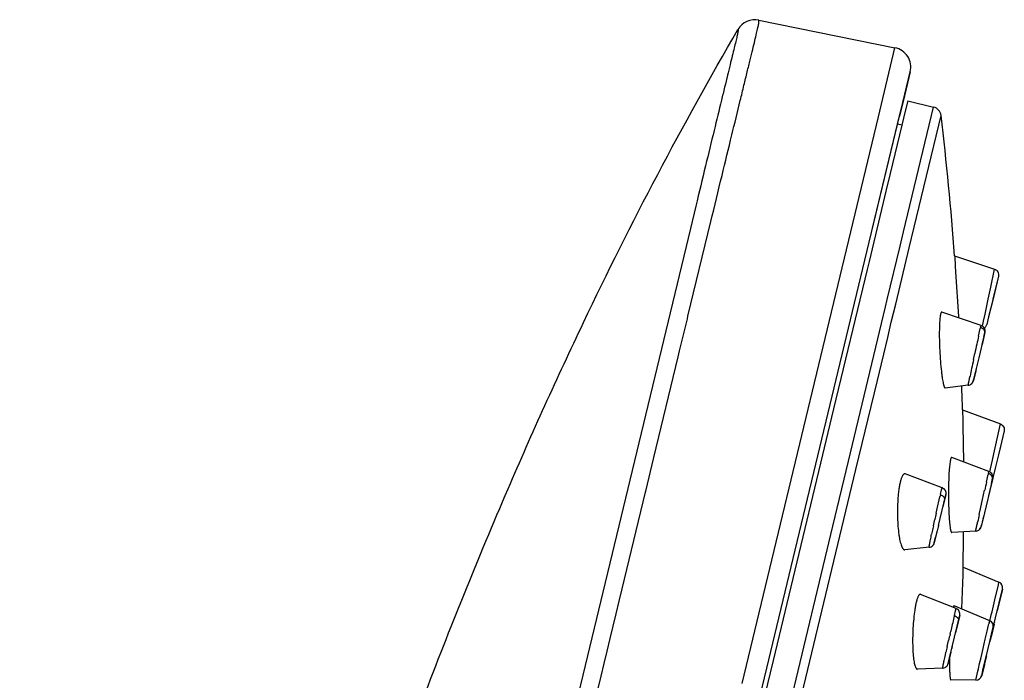
# Model space of a CAD drawing. Units: millimetres. Extents: x 72 to 2239, y -1189 to 626.
# Drawn here: x 1330 to 1380, y 186 to 219 of the extents above; entities that cross this region are included whole.
import ezdxf

# ---------------------------------------------------------------- set-up
doc = ezdxf.new("R2010")
doc.units = ezdxf.units.MM
doc.header["$MEASUREMENT"] = 0

msp = doc.modelspace()

# ---------------------------------------------------------------- linework, layer by layer
at = {"color": 7, "linetype": 'Continuous'}
for p, q in [((1367.774, 219.152), (1367.774, 219.152)), ((1367.774, 219.152), (1374.685, 217.745)), ((1373.841, 214.241), (1374.685, 217.745)), ((1375.081, 214.968), (1375.459, 216.532)), ((1375.093, 215.016), (1375.459, 216.531)), ((1375.459, 216.531), (1375.098, 215.024)), ((1374.914, 214.273), (1375.093, 215.016)), ((1375.098, 215.024), (1374.921, 214.283)), ((1375.331, 215.055), (1375.204, 214.531)), ((1375.331, 215.055), (1376.646, 214.739)), ((1374.816, 213.866), (1375.081, 214.968)), ((1375.204, 214.531), (1375.031, 213.815)), ((1375.12, 208.4), (1376.646, 214.739)), ((1366.928, 185.481), (1373.841, 214.241)), ((1373.057, 206.55), (1374.914, 214.273)), ((1375.41, 207.596), (1377.026, 214.311)), ((1373.547, 208.588), (1374.816, 213.866)), ((1375.031, 213.815), (1374.444, 211.373)), ((1375.033, 213.814), (1374.818, 213.866)), ((1374.444, 211.373), (1374.241, 210.531)), ((1374.241, 210.531), (1373.369, 206.905)), ((1364.572, 209.717), (1364.295, 208.569)), ((1364.295, 208.569), (1356.252, 175.19)), ((1364.175, 204.119), (1365.34, 208.933)), ((1374.946, 207.675), (1375.12, 208.4)), ((1374.296, 204.975), (1374.946, 207.675)), ((1374.722, 204.739), (1375.41, 207.596)), ((1377.715, 207.194), (1379.742, 206.512)), ((1377.715, 207.194), (1377.717, 207.158)), ((1377.717, 207.158), (1377.748, 206.656)), ((1350.384, 112.159), (1373.057, 206.55)), ((1373.271, 206.498), (1371.572, 199.428)), ((1373.369, 206.905), (1373.271, 206.498)), ((1377.748, 206.656), (1377.766, 206.375)), ((1379.55, 205.606), (1379.742, 206.512)), ((1377.766, 206.375), (1377.909, 204.111)), ((1379.938, 206.158), (1379.661, 205.005)), ((1379.938, 206.158), (1379.663, 205.011)), ((1379.419, 204.988), (1379.55, 205.606)), ((1379.258, 204.234), (1379.419, 204.988)), ((1379.663, 205.011), (1379.441, 204.087)), ((1372.323, 196.764), (1374.205, 204.596)), ((1374.205, 204.596), (1374.296, 204.975)), ((1374.5, 203.814), (1374.722, 204.739)), ((1363.75, 202.363), (1364.145, 203.996)), ((1364.145, 203.996), (1364.175, 204.119)), ((1379.055, 203.649), (1377.066, 204.337)), ((1377.909, 204.111), (1377.913, 204.055)), ((1379.18, 203.869), (1379.258, 204.234)), ((1379.442, 204.09), (1379.349, 203.706)), ((1379.441, 204.087), (1379.349, 203.706)), ((1374.316, 203.047), (1374.5, 203.814)), ((1376.947, 203.735), (1376.938, 203.445)), ((1378.928, 203.111), (1379.016, 203.498)), ((1379.03, 203.56), (1379.055, 203.649)), ((1379.125, 203.613), (1379.18, 203.869)), ((1379.231, 203.512), (1379.203, 203.556)), ((1379.244, 203.452), (1379.224, 203.502)), ((1379.251, 203.463), (1379.231, 203.512)), ((1379.337, 203.668), (1379.349, 203.706)), ((1373.791, 200.865), (1374.316, 203.047)), ((1379.2, 203.093), (1378.94, 202.012)), ((1379.179, 203.008), (1379.101, 202.681)), ((1379.255, 203.304), (1379.109, 202.696)), ((1379.187, 203.019), (1379.109, 202.697)), ((1379.248, 203.295), (1379.179, 203.008)), ((1379.255, 203.304), (1379.187, 203.019)), ((1379.2, 203.093), (1379.248, 203.295)), ((1379.237, 203.269), (1379.231, 203.223)), ((1362.445, 196.955), (1363.676, 202.057)), ((1363.676, 202.057), (1363.75, 202.363)), ((1378.671, 201.922), (1378.705, 202.08)), ((1378.705, 202.08), (1378.739, 202.239)), ((1378.94, 202.012), (1378.809, 201.468)), ((1378.858, 201.669), (1378.851, 201.64)), ((1378.809, 201.468), (1378.661, 200.848)), ((1378.784, 201.345), (1378.667, 200.857)), ((1378.815, 201.474), (1378.669, 200.866)), ((1378.807, 201.456), (1378.678, 200.919)), ((1378.812, 201.462), (1378.784, 201.345)), ((1372.703, 196.336), (1373.791, 200.865)), ((1378.406, 200.619), (1377.241, 200.474)), ((1378.651, 200.808), (1378.667, 200.857)), ((1378.669, 200.866), (1378.667, 200.857)), ((1378.673, 200.893), (1378.684, 200.929)), ((1371.572, 199.428), (1370.906, 196.659)), ((1378.114, 199.377), (1380.04, 198.654)), ((1378.114, 199.377), (1378.115, 199.358)), ((1378.115, 199.358), (1378.123, 198.844)), ((1378.123, 198.844), (1378.127, 198.565)), ((1378.127, 198.565), (1378.156, 196.744)), ((1379.839, 197.75), (1380.04, 198.654)), ((1380.227, 198.303), (1379.936, 197.095)), ((1380.227, 198.303), (1379.967, 197.223)), ((1379.702, 197.136), (1379.839, 197.75)), ((1379.633, 196.823), (1379.702, 197.136)), ((1379.936, 197.095), (1379.787, 196.472)), ((1362.032, 195.244), (1362.445, 196.955)), ((1370.906, 196.659), (1368.5, 186.647)), ((1371.53, 193.466), (1372.323, 196.764)), ((1379.459, 196.237), (1377.564, 196.959)), ((1379.535, 196.385), (1379.633, 196.823)), ((1369.783, 184.183), (1372.703, 196.336)), ((1377.083, 195.416), (1375.204, 196.118)), ((1377.444, 196.365), (1377.425, 196.078)), ((1379.331, 195.696), (1379.421, 196.085)), ((1379.436, 196.147), (1379.459, 196.236)), ((1379.497, 196.217), (1379.535, 196.385)), ((1379.787, 196.473), (1379.639, 195.858)), ((1379.787, 196.472), (1379.639, 195.858)), ((1374.98, 195.815), (1374.952, 195.708)), ((1379.582, 195.628), (1379.225, 194.142)), ((1379.65, 195.893), (1379.442, 195.026)), ((1379.578, 195.609), (1379.483, 195.211)), ((1379.583, 195.618), (1379.488, 195.22)), ((1379.644, 195.885), (1379.578, 195.609)), ((1379.582, 195.628), (1379.644, 195.885)), ((1379.65, 195.894), (1379.583, 195.618)), ((1379.626, 195.818), (1379.639, 195.858)), ((1379.633, 195.858), (1379.627, 195.813)), ((1379.65, 195.893), (1379.65, 195.894)), ((1360.837, 190.289), (1362.022, 195.201)), ((1362.022, 195.201), (1362.032, 195.244)), ((1376.896, 193.51), (1377.252, 194.994)), ((1376.989, 195.069), (1377.049, 195.31)), ((1377.049, 195.31), (1377.08, 195.413)), ((1377.08, 195.413), (1377.083, 195.416)), ((1377.269, 195.064), (1377.221, 194.861)), ((1377.252, 194.994), (1377.268, 195.057)), ((1379.135, 194.826), (1379.239, 195.289)), ((1376.807, 194.278), (1376.963, 194.962)), ((1377.221, 194.861), (1377.122, 194.45)), ((1379.03, 194.356), (1379.099, 194.668)), ((1379.099, 194.668), (1379.135, 194.826)), ((1376.773, 194.122), (1376.807, 194.278)), ((1378.964, 194.06), (1379.03, 194.356)), ((1379.225, 194.142), (1379.058, 193.444)), ((1379.192, 193.989), (1379.063, 193.452)), ((1379.231, 194.151), (1379.064, 193.456)), ((1379.187, 193.983), (1379.075, 193.516)), ((1379.249, 194.24), (1379.242, 194.21)), ((1376.636, 193.493), (1376.669, 193.648)), ((1376.669, 193.648), (1376.704, 193.806)), ((1376.896, 193.51), (1376.683, 192.624)), ((1376.898, 193.517), (1376.87, 193.402)), ((1379.068, 193.486), (1379.081, 193.524)), ((1363.18, 158.708), (1371.53, 193.466)), ((1376.829, 193.232), (1376.751, 192.905)), ((1378.783, 193.213), (1377.567, 193.144)), ((1379.047, 193.403), (1379.063, 193.451)), ((1379.064, 193.456), (1379.063, 193.452)), ((1376.683, 192.624), (1376.751, 192.905)), ((1376.421, 192.395), (1375.179, 192.269)), ((1378.126, 190.982), (1378.114, 190.586)), ((1378.139, 191.375), (1378.126, 190.982)), ((1378.14, 191.393), (1378.139, 191.375)), ((1378.14, 191.393), (1379.966, 190.626)), ((1378.114, 190.586), (1378.071, 189.279)), ((1379.757, 189.731), (1379.936, 190.496)), ((1379.936, 190.496), (1379.966, 190.626)), ((1377.793, 189.285), (1375.985, 190.006)), ((1379.622, 188.117), (1380.141, 190.277)), ((1380.142, 190.279), (1379.875, 189.167)), ((1375.79, 189.706), (1375.762, 189.6)), ((1379.651, 189.275), (1379.757, 189.731)), ((1375.688, 189.206), (1375.647, 188.893)), ((1379.495, 188.669), (1377.693, 189.43)), ((1377.702, 188.935), (1377.762, 189.178)), ((1377.762, 189.178), (1377.791, 189.282)), ((1377.791, 189.282), (1377.793, 189.285)), ((1379.577, 188.96), (1379.614, 189.118)), ((1379.614, 189.118), (1379.651, 189.275)), ((1377.456, 186.781), (1377.962, 188.888)), ((1377.913, 188.685), (1377.762, 188.055)), ((1377.973, 188.935), (1377.913, 188.685)), ((1377.962, 188.888), (1377.972, 188.932)), ((1379.44, 188.44), (1379.458, 188.517)), ((1379.473, 188.578), (1379.495, 188.669)), ((1379.508, 188.662), (1379.541, 188.804)), ((1379.541, 188.804), (1379.577, 188.96)), ((1379.714, 188.497), (1379.561, 187.86)), ((1379.736, 188.591), (1379.735, 188.586)), ((1377.481, 187.985), (1377.517, 188.141)), ((1379.149, 186.154), (1379.646, 188.221)), ((1379.271, 187.726), (1379.366, 188.131)), ((1379.366, 188.131), (1379.44, 188.44)), ((1379.674, 188.328), (1379.517, 187.672)), ((1379.519, 187.681), (1379.619, 188.096)), ((1379.539, 187.765), (1379.598, 188.009)), ((1379.551, 187.824), (1379.67, 188.322)), ((1379.556, 187.84), (1379.622, 188.117)), ((1379.593, 188.002), (1379.668, 188.314)), ((1379.598, 188.009), (1379.649, 188.22)), ((1379.675, 188.329), (1379.619, 188.096)), ((1379.663, 188.293), (1379.652, 188.249)), ((1379.675, 188.329), (1379.657, 188.256)), ((1377.339, 187.357), (1377.374, 187.512)), ((1377.374, 187.512), (1377.409, 187.669)), ((1379.164, 187.266), (1379.271, 187.726)), ((1379.503, 187.614), (1379.5, 187.603)), ((1379.506, 187.625), (1379.539, 187.765)), ((1379.513, 187.666), (1379.551, 187.824)), ((1379.561, 187.86), (1379.556, 187.84)), ((1377.245, 186.93), (1377.274, 187.065)), ((1377.526, 187.071), (1377.455, 186.779)), ((1377.597, 187.369), (1377.57, 187.255)), ((1379.054, 186.797), (1379.127, 187.109)), ((1379.127, 187.109), (1379.164, 187.266)), ((1368.5, 186.647), (1368.068, 184.845)), ((1377.456, 186.781), (1377.387, 186.496)), ((1377.387, 186.496), (1377.455, 186.779)), ((1378.923, 186.233), (1378.985, 186.5)), ((1378.985, 186.5), (1379.054, 186.797)), ((1379.327, 186.891), (1379.102, 185.957)), ((1379.137, 186.09), (1379.325, 186.875)), ((1379.158, 186.176), (1379.247, 186.547)), ((1379.27, 186.658), (1379.263, 186.628)), ((1377.108, 186.265), (1375.824, 186.211)), ((1377.455, 186.338), (1377.462, 186.086)), ((1378.79, 185.653), (1378.895, 186.114)), ((1378.895, 186.114), (1378.923, 186.233)), ((1379.209, 186.403), (1379.084, 185.883)), ((1379.224, 186.454), (1379.089, 185.89)), ((1379.089, 185.89), (1379.158, 186.176)), ((1378.79, 185.653), (1377.525, 185.661)), ((1379.085, 185.885), (1379.091, 185.912))]:
    msp.add_line(p, q, dxfattribs=at)
for points in [[(1379.224, 203.502), (1379.196, 203.546), (1379.161, 203.585), (1379.119, 203.618), (1379.073, 203.642), (1379.055, 203.649)], [(1379.248, 203.295), (1379.256, 203.346), (1379.255, 203.399), (1379.244, 203.452)], [(1379.255, 203.306), (1379.263, 203.356), (1379.261, 203.41), (1379.251, 203.463)], [(1378.406, 200.619), (1378.45, 200.628), (1378.5, 200.647), (1378.545, 200.674), (1378.585, 200.709), (1378.619, 200.751), (1378.644, 200.798), (1378.66, 200.847)], [(1378.622, 200.757), (1378.625, 200.761), (1378.651, 200.808)], [(1379.641, 196.041), (1379.621, 196.09), (1379.595, 196.134), (1379.56, 196.173), (1379.519, 196.206), (1379.474, 196.231), (1379.459, 196.237)], [(1379.644, 195.886), (1379.652, 195.937), (1379.651, 195.989), (1379.641, 196.041)], [(1377.217, 195.315), (1377.182, 195.355), (1377.14, 195.387), (1377.094, 195.411), (1377.083, 195.416)], [(1377.269, 195.064), (1377.277, 195.115), (1377.276, 195.169), (1377.265, 195.222), (1377.245, 195.271), (1377.217, 195.315)], [(1378.783, 193.213), (1378.801, 193.214), (1378.852, 193.225), (1378.9, 193.244), (1378.944, 193.271), (1378.984, 193.306), (1379.017, 193.348), (1379.041, 193.394), (1379.057, 193.442)], [(1379.019, 193.352), (1379.022, 193.356), (1379.047, 193.403)], [(1376.421, 192.395), (1376.473, 192.405), (1376.523, 192.424), (1376.568, 192.451), (1376.608, 192.486), (1376.642, 192.528), (1376.667, 192.575), (1376.683, 192.623)], [(1377.923, 189.184), (1377.889, 189.223), (1377.848, 189.256), (1377.803, 189.281), (1377.793, 189.285)], [(1377.973, 188.936), (1377.981, 188.986), (1377.98, 189.039), (1377.969, 189.091), (1377.95, 189.14), (1377.923, 189.184)], [(1377.108, 186.265), (1377.13, 186.267), (1377.181, 186.278), (1377.23, 186.297), (1377.274, 186.324), (1377.313, 186.359), (1377.346, 186.4), (1377.371, 186.447), (1377.387, 186.495)]]:
    msp.add_lwpolyline(points, dxfattribs=at)
for centre, radius, start, end in [((1367.574, 218.172), 1.001, 78.4935, 149.7859), ((1374.486, 216.765), 1.001, 346.4934, 78.4934), ((1376.529, 214.252), 0.5, 6.7671, 76.4934), ((1213.076, 194.857), 165.101, 4.28524, 6.76706), ((1388.917, 201.189), 10.167, 166.515, 166.8724), ((1379.048, 203.782), 0.311, 323.4125, 338.517), ((1490.432, 178.467), 114.194, 167.53737, 167.74658), ((1547.649, 166.049), 172.744, 167.74924, 167.90676), ((1539.724, 167.661), 164.656, 167.99056, 168.15147), ((1477.452, 180.7), 101.034, 168.13728, 168.3611), ((1213.076, 194.857), 165.101, 1.56867, 1.9962), ((1393.969, 195.233), 16.566, 177.0761, 178.8146), ((1395.547, 192.279), 16.569, 166.5001, 166.7207), ((1399.663, 195.096), 22.261, 178.7658, 181.1164), ((1554.851, 155.609), 180.039, 167.13475, 167.26753), ((1404.151, 188.547), 27.934, 166.497, 166.7236), ((1398.146, 195.068), 20.744, 181.1193, 181.6206), ((1396.427, 195.02), 19.024, 181.6229, 182.1561), ((1465.793, 174.477), 91.162, 167.55501, 167.75881), ((1393.102, 194.893), 15.696, 182.149, 183.3331), ((1526.026, 161.543), 150.614, 167.53164, 167.68149), ((1451.004, 177.628), 76.042, 167.95793, 168.18422), ((1435.567, 180.857), 60.27, 168.18378, 168.31546), ((1213.076, 194.857), 165.101, 358.79775, 359.4172), ((1379.85, 190.35), 0.3, 346.5044, 67.232), ((1474.293, 165.965), 99.285, 166.6872, 167.09362), ((1422.129, 178.263), 45.691, 166.4928, 166.6322), ((1410.624, 181.082), 32.04, 166.4699, 166.5834), ((1379.378, 188.392), 0.3, 346.504, 67.1034), ((1516.689, 156.226), 142.785, 167.14807, 167.27814), ((1379.383, 188.399), 0.3, 346.504, 355.4737), ((1379.264, 187.91), 0.3, 337.9539, 346.4824), ((1492.379, 161.657), 117.875, 167.40649, 167.55216), ((1396.268, 186.53), 18.814, 179.2348, 180.1421), ((1391.761, 186.526), 14.307, 180.1735, 180.7526), ((1378.792, 185.953), 0.3, 269.6397, 346.4826), ((1378.797, 185.96), 0.3, 327.3984, 346.4828)]:
    msp.add_arc(centre, radius, start, end, dxfattribs=at)
for points, knots in [([(1365.34, 208.933), (1365.528, 209.712), (1365.882, 211.175), (1366.38, 213.223), (1366.751, 214.747), (1367.012, 215.816), (1367.179, 216.503), (1367.327, 217.111), (1367.456, 217.64), (1367.565, 218.089), (1367.654, 218.457), (1367.717, 218.713), (1367.754, 218.878), (1367.771, 218.972), (1367.78, 219.046), (1367.777, 219.101), (1367.781, 219.133), (1367.772, 219.149), (1367.774, 219.152)], [0, 0, 0, 0, 0.228708, 0.429632, 0.601632, 0.676474, 0.743734, 0.803314, 0.855132, 0.899111, 0.935192, 0.963321, 0.974387, 0.983455, 0.990555, 0.995714, 0.998894, 1, 1, 1, 1]), ([(1330.243, 34.8), (1330.452, 39.266), (1330.861, 48.221), (1331.414, 61.587), (1331.907, 74.716), (1332.592, 91.15), (1333.608, 106.965), (1335.285, 122.413), (1337.002, 134.232), (1339.345, 146.539), (1342.384, 159.215), (1346.152, 172.02), (1350.391, 184.092), (1354.682, 194.704), (1359.847, 206.121), (1363.889, 213.832), (1366.71, 218.675)], [0, 0, 0, 0, 0.070718, 0.141783, 0.211583, 0.278531, 0.401951, 0.462127, 0.524273, 0.590799, 0.660207, 0.730366, 0.801835, 0.862488, 0.911355, 1, 1, 1, 1]), ([(1366.71, 218.675), (1366.709, 218.675), (1366.715, 218.677), (1366.719, 218.671), (1366.723, 218.66), (1366.724, 218.641), (1366.722, 218.616), (1366.716, 218.573), (1366.704, 218.509), (1366.685, 218.421), (1366.661, 218.316), (1366.632, 218.195), (1366.585, 218), (1366.515, 217.714), (1366.418, 217.32), (1366.305, 216.858), (1366.176, 216.327), (1366.03, 215.729), (1365.803, 214.797), (1365.48, 213.467), (1365.046, 211.677), (1364.737, 210.399), (1364.572, 209.717)], [0, 0, 0, 0, 0.000273, 0.00092, 0.00216, 0.004201, 0.006936, 0.01026, 0.018307, 0.028116, 0.039778, 0.053289, 0.068653, 0.105031, 0.149015, 0.200622, 0.259847, 0.326657, 0.401001, 0.57194, 0.771904, 1, 1, 1, 1]), ([(1379.742, 206.512), (1379.758, 206.507), (1379.791, 206.492), (1379.852, 206.45), (1379.916, 206.377), (1379.944, 206.284), (1379.947, 206.211), (1379.942, 206.175), (1379.938, 206.158)], [0, 0, 0, 0, 0.118556, 0.243592, 0.499995, 0.7564, 0.881439, 1, 1, 1, 1]), ([(1377.001, 204.23), (1376.994, 204.201), (1376.981, 204.134), (1376.967, 204.021), (1376.955, 203.886), (1376.95, 203.788), (1376.947, 203.735)], [0, 0, 0, 0, 0.180941, 0.410128, 0.684444, 1, 1, 1, 1]), ([(1377.066, 204.337), (1377.063, 204.338), (1377.057, 204.339), (1377.047, 204.335), (1377.039, 204.327), (1377.03, 204.315), (1377.022, 204.3), (1377.011, 204.271), (1377.005, 204.247), (1377.001, 204.23)], [0, 0, 0, 0, 0.067049, 0.136079, 0.219259, 0.323695, 0.45279, 0.608138, 1, 1, 1, 1]), ([(1379.03, 203.56), (1379.049, 203.554), (1379.084, 203.538), (1379.134, 203.504), (1379.177, 203.461), (1379.199, 203.427), (1379.208, 203.409)], [0, 0, 0, 0, 0.239679, 0.491398, 0.746799, 1, 1, 1, 1]), ([(1379.222, 203.526), (1379.237, 203.535), (1379.264, 203.557), (1379.287, 203.583), (1379.297, 203.596)], [0, 0, 0, 0, 0.50377, 1, 1, 1, 1]), ([(1376.938, 203.445), (1376.935, 203.274), (1376.936, 202.919), (1376.954, 202.379), (1376.988, 201.843), (1377.02, 201.492), (1377.039, 201.325)], [0, 0, 0, 0, 0.241088, 0.502303, 0.762249, 1, 1, 1, 1]), ([(1379.208, 203.409), (1379.214, 203.398), (1379.232, 203.353), (1379.239, 203.305), (1379.237, 203.269)], [0, 0, 0, 0, 0.257233, 1, 1, 1, 1]), ([(1377.039, 201.325), (1377.046, 201.262), (1377.061, 201.143), (1377.085, 200.974), (1377.11, 200.827), (1377.132, 200.719), (1377.151, 200.645), (1377.164, 200.6), (1377.177, 200.561), (1377.19, 200.529), (1377.202, 200.504), (1377.215, 200.487), (1377.227, 200.476), (1377.237, 200.473), (1377.241, 200.474)], [0, 0, 0, 0, 0.213103, 0.40523, 0.573554, 0.715625, 0.776135, 0.829386, 0.875251, 0.913654, 0.944625, 0.968494, 0.986172, 1, 1, 1, 1]), ([(1378.406, 200.619), (1378.405, 200.619), (1378.405, 200.62), (1378.405, 200.621), (1378.405, 200.624), (1378.406, 200.627), (1378.406, 200.631), (1378.408, 200.639), (1378.41, 200.651), (1378.413, 200.668), (1378.416, 200.689), (1378.421, 200.713), (1378.426, 200.741), (1378.433, 200.773), (1378.442, 200.821), (1378.456, 200.891), (1378.475, 200.983), (1378.488, 201.048), (1378.495, 201.083)], [0, 0, 0, 0, 0.001069, 0.004049, 0.009078, 0.016171, 0.025323, 0.036531, 0.065081, 0.101759, 0.146499, 0.19919, 0.259656, 0.327713, 0.403178, 0.575592, 0.775262, 1, 1, 1, 1]), ([(1380.04, 198.654), (1380.073, 198.642), (1380.136, 198.603), (1380.207, 198.518), (1380.238, 198.411), (1380.235, 198.337), (1380.227, 198.303)], [0, 0, 0, 0, 0.243351, 0.499994, 0.756641, 1, 1, 1, 1]), ([(1377.507, 196.854), (1377.5, 196.825), (1377.487, 196.759), (1377.471, 196.648), (1377.456, 196.514), (1377.448, 196.417), (1377.444, 196.365)], [0, 0, 0, 0, 0.180705, 0.409921, 0.684353, 1, 1, 1, 1]), ([(1377.564, 196.959), (1377.562, 196.96), (1377.557, 196.961), (1377.549, 196.957), (1377.541, 196.949), (1377.534, 196.938), (1377.527, 196.922), (1377.52, 196.903), (1377.513, 196.88), (1377.509, 196.863), (1377.507, 196.854)], [0, 0, 0, 0, 0.057988, 0.120803, 0.201404, 0.306082, 0.437466, 0.596668, 0.784136, 1, 1, 1, 1]), ([(1375.204, 196.118), (1375.194, 196.121), (1375.174, 196.125), (1375.143, 196.116), (1375.113, 196.094), (1375.085, 196.061), (1375.057, 196.016), (1375.03, 195.959), (1375.004, 195.891), (1374.988, 195.842), (1374.98, 195.815)], [0, 0, 0, 0, 0.072221, 0.145975, 0.232188, 0.337787, 0.4663, 0.619433, 0.797564, 1, 1, 1, 1]), ([(1379.436, 196.147), (1379.454, 196.14), (1379.488, 196.123), (1379.535, 196.089), (1379.577, 196.046), (1379.598, 196.012), (1379.606, 195.995)], [0, 0, 0, 0, 0.240314, 0.491945, 0.747028, 1, 1, 1, 1]), ([(1379.459, 196.236), (1379.459, 196.236), (1379.459, 196.237), (1379.459, 196.237), (1379.459, 196.237)], [0, 0, 0, 0, 0.723129, 1, 1, 1, 1]), ([(1379.606, 195.995), (1379.611, 195.984), (1379.629, 195.94), (1379.635, 195.893), (1379.633, 195.858)], [0, 0, 0, 0, 0.257035, 1, 1, 1, 1]), ([(1374.952, 195.708), (1374.937, 195.646), (1374.91, 195.513), (1374.889, 195.379), (1374.879, 195.308)], [0, 0, 0, 0, 0.467976, 1, 1, 1, 1]), ([(1374.879, 195.308), (1374.874, 195.27), (1374.854, 195.108), (1374.84, 194.945), (1374.832, 194.821)], [0, 0, 0, 0, 0.236731, 1, 1, 1, 1]), ([(1376.989, 195.069), (1377.023, 195.059), (1377.071, 195.035), (1377.127, 194.992), (1377.173, 194.943), (1377.206, 194.871), (1377.208, 194.81), (1377.202, 194.783)], [0, 0, 0, 0, 0.27173, 0.409595, 0.542499, 0.786045, 1, 1, 1, 1]), ([(1374.832, 194.821), (1374.822, 194.669), (1374.809, 194.363), (1374.812, 193.907), (1374.834, 193.469), (1374.862, 193.187), (1374.881, 193.053)], [0, 0, 0, 0, 0.257484, 0.519506, 0.771526, 1, 1, 1, 1]), ([(1377.432, 193.98), (1377.439, 193.864), (1377.451, 193.699), (1377.473, 193.494), (1377.487, 193.388), (1377.499, 193.316), (1377.508, 193.271), (1377.518, 193.232), (1377.527, 193.201), (1377.537, 193.176), (1377.545, 193.16), (1377.552, 193.151), (1377.558, 193.146), (1377.564, 193.143), (1377.567, 193.144)], [0, 0, 0, 0, 0.40751, 0.576636, 0.719275, 0.779964, 0.83331, 0.879168, 0.917431, 0.948073, 0.971312, 0.98037, 0.987941, 1, 1, 1, 1]), ([(1378.783, 193.213), (1378.782, 193.213), (1378.783, 193.214), (1378.783, 193.215), (1378.783, 193.217), (1378.783, 193.221), (1378.784, 193.225), (1378.786, 193.233), (1378.788, 193.244), (1378.791, 193.261), (1378.795, 193.282), (1378.801, 193.307), (1378.806, 193.335), (1378.813, 193.366), (1378.823, 193.415), (1378.838, 193.484), (1378.858, 193.576), (1378.872, 193.641), (1378.88, 193.676)], [0, 0, 0, 0, 0.00102, 0.004047, 0.009133, 0.016278, 0.025477, 0.036724, 0.065331, 0.102039, 0.146784, 0.199461, 0.259897, 0.327912, 0.40333, 0.575654, 0.775268, 1, 1, 1, 1]), ([(1374.881, 193.053), (1374.889, 192.994), (1374.906, 192.883), (1374.937, 192.726), (1374.971, 192.589), (1375.007, 192.475), (1375.041, 192.396), (1375.07, 192.346), (1375.091, 192.317), (1375.112, 192.294), (1375.134, 192.279), (1375.157, 192.27), (1375.172, 192.269), (1375.179, 192.27)], [0, 0, 0, 0, 0.203567, 0.386929, 0.547889, 0.684825, 0.796641, 0.843181, 0.883683, 0.918552, 0.948565, 0.975063, 1, 1, 1, 1]), ([(1376.421, 192.395), (1376.421, 192.395), (1376.42, 192.396), (1376.42, 192.398), (1376.42, 192.402), (1376.421, 192.409), (1376.422, 192.422), (1376.425, 192.442), (1376.429, 192.467), (1376.434, 192.497), (1376.441, 192.533), (1376.448, 192.574), (1376.457, 192.62), (1376.471, 192.691), (1376.49, 192.79), (1376.517, 192.921), (1376.536, 193.014), (1376.546, 193.063)], [0, 0, 0, 0, 0.00136, 0.004456, 0.009593, 0.016816, 0.03755, 0.066659, 0.104083, 0.149653, 0.203158, 0.264386, 0.333127, 0.409156, 0.581824, 0.779706, 1, 1, 1, 1]), ([(1342.149, 113.508), (1342.452, 114.597), (1343.046, 116.914), (1343.984, 120.569), (1344.981, 124.58), (1346.444, 130.529), (1348.392, 138.563), (1350.837, 148.719), (1353.376, 159.302), (1356.72, 173.207), (1359.211, 183.542), (1360.837, 190.289)], [0, 0, 0, 0, 0.042902, 0.090788, 0.143248, 0.199826, 0.323344, 0.457076, 0.596409, 0.736538, 1, 1, 1, 1]), ([(1375.985, 190.006), (1375.978, 190.009), (1375.961, 190.011), (1375.934, 190.001), (1375.91, 189.979), (1375.885, 189.946), (1375.861, 189.902), (1375.836, 189.847), (1375.812, 189.78), (1375.798, 189.732), (1375.79, 189.706)], [0, 0, 0, 0, 0.062938, 0.130011, 0.213162, 0.318755, 0.449602, 0.606909, 0.790689, 1, 1, 1, 1]), ([(1375.762, 189.6), (1375.748, 189.539), (1375.72, 189.408), (1375.698, 189.276), (1375.688, 189.206)], [0, 0, 0, 0, 0.467724, 1, 1, 1, 1]), ([(1377.693, 189.43), (1377.691, 189.431), (1377.687, 189.431), (1377.681, 189.428), (1377.675, 189.422), (1377.67, 189.412), (1377.664, 189.4), (1377.658, 189.385), (1377.652, 189.366), (1377.649, 189.352), (1377.647, 189.345)], [0, 0, 0, 0, 0.052288, 0.11151, 0.190784, 0.295722, 0.42849, 0.589955, 0.780438, 1, 1, 1, 1]), ([(1375.647, 188.893), (1375.629, 188.732), (1375.602, 188.403), (1375.581, 187.911), (1375.581, 187.434), (1375.595, 187.125), (1375.607, 186.979)], [0, 0, 0, 0, 0.253594, 0.516591, 0.770991, 1, 1, 1, 1]), ([(1377.702, 188.935), (1377.735, 188.924), (1377.781, 188.9), (1377.835, 188.857), (1377.878, 188.808), (1377.91, 188.738), (1377.911, 188.678), (1377.905, 188.652)], [0, 0, 0, 0, 0.271947, 0.409389, 0.541904, 0.785239, 1, 1, 1, 1]), ([(1375.607, 186.979), (1375.612, 186.922), (1375.622, 186.814), (1375.641, 186.662), (1375.664, 186.53), (1375.69, 186.419), (1375.715, 186.341), (1375.737, 186.291), (1375.753, 186.262), (1375.77, 186.239), (1375.787, 186.223), (1375.805, 186.213), (1375.818, 186.211), (1375.824, 186.211)], [0, 0, 0, 0, 0.207153, 0.393424, 0.556546, 0.694803, 0.806893, 0.853059, 0.892766, 0.926322, 0.954386, 0.978243, 1, 1, 1, 1]), ([(1377.108, 186.265), (1377.108, 186.265), (1377.107, 186.267), (1377.107, 186.268), (1377.108, 186.272), (1377.108, 186.277), (1377.109, 186.283), (1377.111, 186.294), (1377.114, 186.312), (1377.119, 186.337), (1377.125, 186.367), (1377.132, 186.403), (1377.14, 186.443), (1377.15, 186.489), (1377.165, 186.559), (1377.186, 186.658), (1377.214, 186.789), (1377.234, 186.881), (1377.245, 186.93)], [0, 0, 0, 0, 0.001166, 0.004281, 0.009477, 0.016767, 0.026151, 0.037628, 0.06684, 0.10434, 0.149957, 0.203485, 0.264717, 0.333446, 0.409453, 0.582051, 0.779833, 1, 1, 1, 1]), ([(1377.462, 186.086), (1377.463, 186.054), (1377.466, 185.994), (1377.471, 185.909), (1377.478, 185.836), (1377.485, 185.775), (1377.493, 185.727), (1377.501, 185.696), (1377.508, 185.677), (1377.513, 185.668), (1377.518, 185.662), (1377.523, 185.661), (1377.525, 185.661)], [0, 0, 0, 0, 0.220495, 0.415565, 0.583676, 0.723729, 0.834901, 0.91665, 0.946642, 0.969761, 0.986841, 1, 1, 1, 1])]:
    msp.add_open_spline(points, degree=3, knots=knots, dxfattribs=at)

doc.saveas('drawing.dxf')
